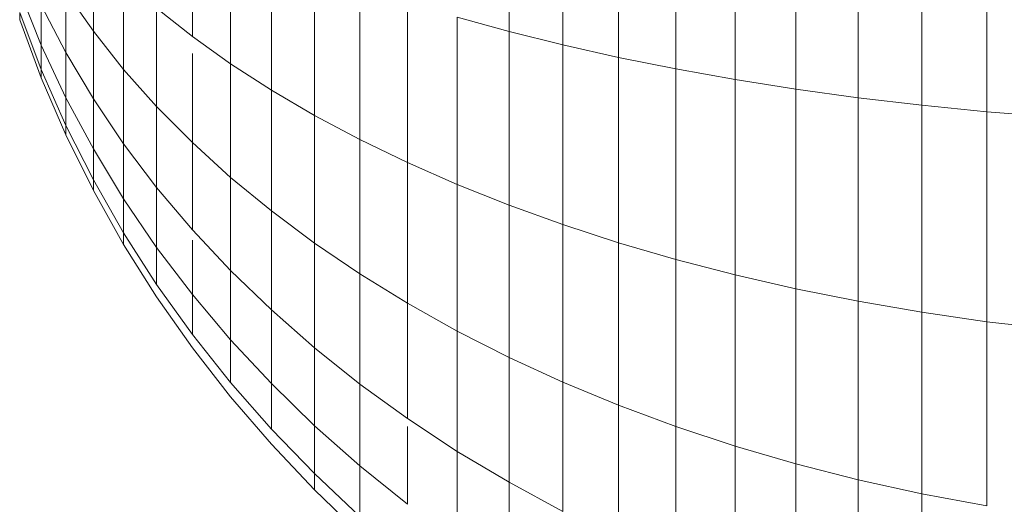
# Model space of a CAD drawing. Units: millimetres. Extents: x -2714 to 7366, y -2955 to 4173.
# Drawn here: x 2523 to 2539, y 226 to 233 of the extents above; entities that cross this region are included whole.
import ezdxf

# ---------------------------------------------------------------- set-up
doc = ezdxf.new("R2010")
doc.units = ezdxf.units.MM
doc.layers.add('A-GENM', color=13, linetype='Continuous', lineweight=9)
doc.layers.add('G-IMPT', color=8, linetype='Continuous', lineweight=9)

# ---------------------------------------------------------------- blocks, each defined once
blk = doc.blocks.new('D  Gym Spacwalker - 4_DWG-417863-East')
at = {"layer": 'G-IMPT'}
for p, q in [((180.902, 236.275), (180.902, 233.269)), ((181.76, 236.166), (181.76, 233.056)), ((182.648, 236.065), (182.648, 232.857)), ((183.564, 235.971), (183.564, 232.672)), ((184.507, 235.885), (184.507, 232.503)), ((185.476, 235.806), (185.476, 232.35)), ((186.47, 235.737), (186.47, 232.213)), ((187.486, 235.675), (187.486, 232.092)), ((188.524, 235.622), (188.524, 231.989)), ((175.848, 235.124), (175.848, 233.191)), ((176.458, 234.824), (176.458, 232.756)), ((174.268, 234.587), (174.268, 233.273)), ((177.108, 234.535), (177.108, 232.336)), ((177.796, 234.257), (177.796, 231.932)), ((174.751, 234.107), (174.751, 232.663)), ((178.521, 233.991), (178.521, 231.546)), ((173.437, 233.052), (173.093, 233.91)), ((173.437, 233.052), (173.093, 233.91)), ((173.437, 233.052), (173.093, 233.91)), ((173.437, 233.052), (173.093, 233.91)), ((173.829, 233.9), (173.829, 232.932)), ((174.268, 233.273), (173.829, 233.9)), ((173.437, 233.052), (173.437, 233.687)), ((173.437, 233.687), (173.437, 233.052)), ((173.829, 232.932), (173.437, 233.687)), ((173.437, 233.052), (173.437, 233.687)), ((173.437, 233.687), (173.437, 233.052)), ((175.278, 233.642), (175.278, 232.071)), ((175.848, 233.191), (175.278, 233.642)), ((179.281, 233.737), (179.281, 231.178)), ((173.437, 232.661), (173.093, 233.572)), ((173.093, 233.458), (173.093, 233.572)), ((173.437, 232.661), (173.093, 233.572)), ((173.437, 232.661), (173.093, 233.572)), ((173.093, 233.458), (173.093, 233.572)), ((173.437, 232.661), (173.093, 233.572)), ((173.437, 232.529), (173.093, 233.458)), ((173.437, 232.529), (173.093, 233.458)), ((180.075, 233.497), (180.075, 230.829)), ((180.902, 233.269), (180.075, 233.497)), ((174.268, 233.273), (174.268, 232.195)), ((174.751, 232.663), (174.268, 233.273)), ((176.458, 232.756), (175.848, 233.191)), ((181.76, 233.056), (180.902, 233.269)), ((180.902, 233.269), (180.902, 230.499)), ((173.829, 232.213), (173.437, 233.052)), ((173.437, 232.661), (173.437, 233.052)), ((173.437, 233.052), (173.437, 232.661)), ((173.829, 232.213), (173.437, 233.052)), ((173.829, 232.213), (173.437, 233.052)), ((173.437, 232.661), (173.437, 233.052)), ((173.437, 233.052), (173.437, 232.661)), ((173.829, 232.213), (173.437, 233.052)), ((181.76, 233.056), (181.76, 230.189)), ((182.648, 232.857), (181.76, 233.056)), ((173.829, 232.932), (173.829, 232.213)), ((174.268, 232.195), (173.829, 232.932)), ((173.829, 232.213), (173.829, 232.917)), ((173.829, 232.213), (173.829, 232.917)), ((173.829, 232.917), (173.829, 232.213)), ((175.848, 232.917), (175.848, 231.497)), ((182.648, 232.857), (182.648, 229.9)), ((183.564, 232.672), (182.648, 232.857)), ((176.458, 232.756), (176.458, 230.943)), ((177.108, 232.336), (176.458, 232.756)), ((183.564, 232.672), (183.564, 229.632)), ((184.507, 232.503), (183.564, 232.672)), ((173.829, 231.77), (173.437, 232.661)), ((173.437, 232.529), (173.437, 232.661)), ((173.437, 232.661), (173.437, 232.529)), ((173.829, 231.77), (173.437, 232.661)), ((173.829, 231.77), (173.437, 232.661)), ((173.437, 232.529), (173.437, 232.661)), ((173.437, 232.661), (173.437, 232.529)), ((173.829, 231.77), (173.437, 232.661)), ((173.829, 231.621), (173.437, 232.529)), ((173.829, 231.621), (173.437, 232.529)), ((174.751, 232.663), (174.751, 231.478)), ((175.278, 232.071), (174.751, 232.663)), ((184.507, 232.503), (184.507, 229.387)), ((185.476, 232.35), (184.507, 232.503)), ((173.829, 231.77), (173.829, 232.213)), ((173.829, 232.213), (173.829, 231.77)), ((174.268, 231.395), (173.829, 232.213)), ((173.829, 231.77), (173.829, 232.213)), ((173.829, 232.213), (173.829, 231.77)), ((177.108, 232.336), (177.108, 230.409)), ((177.796, 231.932), (177.108, 232.336)), ((185.476, 232.35), (185.476, 229.164)), ((186.47, 232.213), (185.476, 232.35)), ((187.486, 232.092), (186.47, 232.213)), ((186.47, 232.213), (186.47, 228.965)), ((174.268, 232.195), (174.268, 231.395)), ((174.751, 231.478), (174.268, 232.195)), ((175.848, 231.497), (175.278, 232.071)), ((175.278, 232.071), (175.278, 230.782)), ((187.486, 232.092), (187.486, 228.79)), ((188.524, 231.989), (187.486, 232.092)), ((177.796, 231.932), (177.796, 229.895)), ((178.521, 231.546), (177.796, 231.932)), ((188.524, 231.989), (188.524, 228.64)), ((189.582, 231.903), (188.524, 231.989)), ((174.268, 230.901), (173.829, 231.77)), ((173.829, 231.621), (173.829, 231.77)), ((173.829, 231.77), (173.829, 231.621)), ((174.268, 230.901), (173.829, 231.77)), ((174.268, 230.901), (173.829, 231.77)), ((173.829, 231.621), (173.829, 231.77)), ((173.829, 231.77), (173.829, 231.621)), ((174.268, 230.901), (173.829, 231.77)), ((174.268, 230.735), (173.829, 231.621)), ((174.268, 230.735), (173.829, 231.621)), ((174.751, 231.478), (174.751, 230.598)), ((175.278, 230.782), (174.751, 231.478)), ((175.848, 231.497), (175.848, 230.107)), ((176.458, 230.943), (175.848, 231.497)), ((179.281, 231.178), (178.521, 231.546)), ((178.521, 231.546), (178.521, 229.404)), ((174.268, 230.901), (174.268, 231.395)), ((174.268, 231.395), (174.268, 230.901)), ((174.751, 230.598), (174.268, 231.395)), ((174.268, 230.901), (174.268, 231.395)), ((174.268, 231.395), (174.268, 230.901)), ((179.281, 231.178), (179.281, 228.936)), ((180.075, 230.829), (179.281, 231.178)), ((177.108, 230.409), (176.458, 230.943)), ((176.458, 230.943), (176.458, 229.455)), ((174.751, 230.056), (174.268, 230.901)), ((174.268, 230.735), (174.268, 230.901)), ((174.268, 230.901), (174.268, 230.735)), ((174.751, 230.056), (174.268, 230.901)), ((174.751, 230.056), (174.268, 230.901)), ((174.268, 230.735), (174.268, 230.901)), ((174.268, 230.901), (174.268, 230.735)), ((174.751, 230.056), (174.268, 230.901)), ((180.075, 230.829), (180.075, 228.491)), ((180.902, 230.499), (180.075, 230.829)), ((174.751, 229.873), (174.268, 230.735)), ((174.751, 229.873), (174.268, 230.735)), ((175.278, 230.782), (175.278, 229.824)), ((175.848, 230.107), (175.278, 230.782)), ((174.751, 230.056), (174.751, 230.598)), ((174.751, 230.598), (174.751, 230.056)), ((175.278, 229.824), (174.751, 230.598)), ((174.751, 230.056), (174.751, 230.598)), ((174.751, 230.598), (174.751, 230.056)), ((180.902, 230.499), (180.902, 228.071)), ((181.76, 230.189), (180.902, 230.499)), ((177.108, 230.409), (177.108, 228.827)), ((177.796, 229.895), (177.108, 230.409)), ((181.76, 230.189), (181.76, 227.676)), ((182.648, 229.9), (181.76, 230.189)), ((175.278, 229.234), (174.751, 230.056)), ((174.751, 229.873), (174.751, 230.056)), ((175.278, 229.234), (174.751, 230.056)), ((174.751, 230.056), (174.751, 229.873)), ((175.278, 229.234), (174.751, 230.056)), ((174.751, 229.873), (174.751, 230.056)), ((174.751, 230.056), (174.751, 229.873)), ((175.278, 229.234), (174.751, 230.056)), ((176.458, 229.455), (175.848, 230.107)), ((175.278, 229.035), (174.751, 229.873)), ((175.278, 229.035), (174.751, 229.873)), ((175.848, 229.943), (175.848, 229.074)), ((177.796, 229.895), (177.796, 228.223)), ((178.521, 229.404), (177.796, 229.895)), ((182.648, 229.9), (182.648, 227.308)), ((183.564, 229.632), (182.648, 229.9)), ((175.278, 229.234), (175.278, 229.824)), ((175.278, 229.824), (175.278, 229.234)), ((175.848, 229.074), (175.278, 229.824)), ((175.278, 229.234), (175.278, 229.824)), ((175.278, 229.824), (175.278, 229.234)), ((183.564, 229.632), (183.564, 226.968)), ((184.507, 229.387), (183.564, 229.632)), ((177.108, 228.827), (176.458, 229.455)), ((176.458, 229.455), (176.458, 228.35)), ((178.521, 229.404), (178.521, 227.646)), ((179.281, 228.936), (178.521, 229.404)), ((184.507, 229.387), (184.507, 226.655)), ((185.476, 229.164), (184.507, 229.387)), ((175.848, 228.438), (175.278, 229.234)), ((175.848, 229.074), (175.848, 228.438)), ((176.458, 228.35), (175.848, 229.074)), ((185.476, 229.164), (185.476, 226.372)), ((186.47, 228.965), (185.476, 229.164)), ((175.848, 228.224), (175.278, 229.035)), ((175.848, 228.224), (175.278, 229.035)), ((179.281, 228.936), (179.281, 227.095)), ((180.075, 228.491), (179.281, 228.936)), ((186.47, 228.965), (186.47, 226.118)), ((187.486, 228.79), (186.47, 228.965)), ((177.108, 228.827), (177.108, 227.652)), ((177.796, 228.223), (177.108, 228.827)), ((187.486, 228.79), (187.486, 225.896)), ((188.524, 228.64), (187.486, 228.79)), ((189.582, 228.516), (188.524, 228.64)), ((188.524, 228.64), (188.524, 225.705)), ((176.458, 227.669), (175.848, 228.438)), ((180.075, 228.491), (180.075, 226.572)), ((180.902, 228.071), (180.075, 228.491)), ((176.458, 228.35), (176.458, 227.669)), ((177.108, 227.652), (176.458, 228.35)), ((176.458, 227.439), (175.848, 228.224)), ((176.458, 227.439), (175.848, 228.224)), ((177.796, 228.223), (177.796, 226.981)), ((178.521, 227.646), (177.796, 228.223)), ((180.902, 228.071), (180.902, 226.078)), ((181.76, 227.676), (180.902, 228.071)), ((177.108, 226.928), (176.458, 227.669)), ((177.796, 226.981), (177.108, 227.652)), ((177.108, 227.652), (177.108, 226.928)), ((178.521, 227.646), (178.521, 226.339)), ((179.281, 227.095), (178.521, 227.646)), ((181.76, 227.676), (181.76, 225.614)), ((182.648, 227.308), (181.76, 227.676)), ((177.108, 226.684), (176.458, 227.439)), ((177.108, 226.684), (176.458, 227.439)), ((182.648, 227.308), (182.648, 225.181)), ((183.564, 226.968), (182.648, 227.308)), ((180.075, 226.572), (179.281, 227.095)), ((177.796, 226.216), (177.108, 226.928)), ((177.796, 226.981), (177.796, 226.216)), ((178.521, 226.339), (177.796, 226.981)), ((179.281, 226.97), (179.281, 225.727)), ((183.564, 226.968), (183.564, 224.781)), ((184.507, 226.655), (183.564, 226.968)), ((177.796, 225.958), (177.108, 226.684)), ((177.796, 225.958), (177.108, 226.684)), ((180.902, 226.078), (180.075, 226.572)), ((180.075, 226.572), (180.075, 225.146)), ((184.507, 226.655), (184.507, 224.413)), ((185.476, 226.372), (184.507, 226.655)), ((178.521, 226.339), (178.521, 225.535)), ((179.281, 225.727), (178.521, 226.339)), ((186.47, 226.118), (185.476, 226.372)), ((185.476, 226.372), (185.476, 224.08)), ((177.796, 225.958), (177.796, 226.216)), ((177.796, 226.216), (177.796, 225.958)), ((178.521, 225.535), (177.796, 226.216)), ((177.796, 225.958), (177.796, 226.216)), ((177.796, 226.216), (177.796, 225.958)), ((181.76, 225.614), (180.902, 226.078)), ((180.902, 226.078), (180.902, 224.597)), ((186.47, 226.118), (186.47, 223.782)), ((187.486, 225.896), (186.47, 226.118)), ((178.521, 225.263), (177.796, 225.958)), ((178.521, 225.263), (177.796, 225.958)), ((187.486, 225.896), (187.486, 223.52)), ((188.524, 225.705), (187.486, 225.896))]:
    blk.add_line(p, q, dxfattribs=at)
blk = doc.blocks.new('D  Gym Spacwalker - D  Gym Spacwalker-417879-East')
blk.add_blockref('D  Gym Spacwalker - 4_DWG-417863-East', (0, 0))

msp = doc.modelspace()

# ---------------------------------------------------------------- block references
at = {"layer": 'A-GENM'}
msp.add_blockref('D  Gym Spacwalker - D  Gym Spacwalker-417879-East', (2349.844, 0), dxfattribs=at)

doc.saveas('drawing.dxf')
